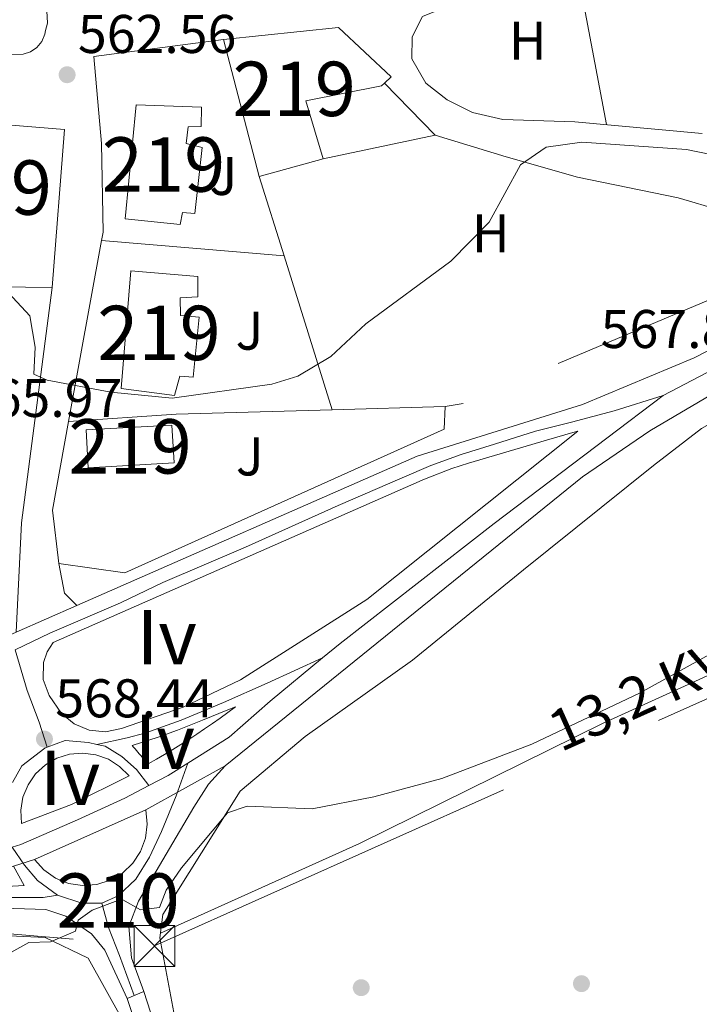
# Model space of a CAD drawing. Extents: x 614262 to 621165, y 734213 to 738956.
# Drawn here: x 618917 to 619042, y 734855 to 735037 of the extents above; entities that cross this region are included whole.
import ezdxf
from ezdxf.enums import TextEntityAlignment as Align

# ---------------------------------------------------------------- set-up
doc = ezdxf.new("R2010")
doc.units = 0
doc.header["$MEASUREMENT"] = 0
for name, pattern in [('DGN Style 2', [78.11762, 46.870572, -31.247048]), ('DGN Style 3', [109.364668, 78.11762, -31.247048]), ('DGN Style 4', [125.06630962000003, 62.49409600000001, -31.247048, 0.07811762, -31.247048]), ('DGN Style 5', [54.682334, 23.435286, -31.247048]), ('DGN Style 7', [156.23524, 70.305858, -31.247048, 23.435286, -31.247048])]:
    doc.linetypes.add(name, pattern=pattern)
for name, color, linetype in [('Nivel 15', 7, 'Continuous'), ('Nivel 16', 7, 'Continuous'), ('Nivel 17', 7, 'Continuous'), ('Nivel 20', 7, 'Continuous'), ('Nivel 21', 7, 'Continuous'), ('Nivel 23', 7, 'Continuous'), ('Nivel 26', 7, 'Continuous'), ('Nivel 32', 7, 'Continuous'), ('Nivel 36', 7, 'Continuous'), ('Nivel 37', 7, 'Continuous'), ('Nivel 41', 7, 'Continuous'), ('Nivel 44', 7, 'Continuous'), ('Nivel 48', 7, 'Continuous'), ('Nivel 49', 7, 'Continuous'), ('Nivel 5', 7, 'Continuous'), ('Nivel 52', 7, 'Continuous'), ('Nivel 54', 7, 'Continuous'), ('Nivel 7', 7, 'Continuous')]:
    doc.layers.add(name, color=color, linetype=linetype)
doc.styles.add('Style-arial', font='arial.shx', dxfattribs={"bigfont": 'arialbig.shx'})
doc.styles.add('Style-arialn', font='arialn.shx', dxfattribs={"bigfont": 'arialnbig.shx'})
doc.styles.add('Style-arialni', font='arialni.shx', dxfattribs={"bigfont": 'arialnibig.shx'})

# ---------------------------------------------------------------- blocks, each defined once
blk = doc.blocks.new('5PATER')
at = {"layer": 'Nivel 7', "linetype": 'Continuous', "lineweight": 0}
h = blk.add_hatch(color=53, dxfattribs=at)
edge = h.paths.add_edge_path()
edge.add_ellipse((0, 0), major_axis=(-1.095731442945027, -1.110710700472634), ratio=0.9994222409660316, start_angle=0, end_angle=360)
blk = doc.blocks.new('5PERFI')
at = {"layer": 'Nivel 17', "linetype": 'Continuous', "lineweight": 0}
h = blk.add_hatch(color=7, dxfattribs=at)
edge = h.paths.add_edge_path()
edge.add_arc((0, 0), 1.55999999938624, 315.0000000018422, 675.0000000018422)
blk = doc.blocks.new('5TME')
at = {"layer": 'Nivel 32', "color": 7, "linetype": 'Continuous', "lineweight": 0}
for p, q in [((-3.75, 3.75), (3.75, -3.75)), ((3.722999999998137, 3.776000000070781), (-3.716000000014901, -3.783999999985099))]:
    blk.add_line(p, q, dxfattribs=at)
at = {"layer": 'Nivel 32', "color": 7, "linetype": 'Continuous', "lineweight": 0, "flags": 128}
blk.add_lwpolyline([(-3.75, -3.75), (3.75, -3.75), (3.75, 3.75), (-3.75, 3.75), (-3.716000000014901, -3.783999999985099)], dxfattribs=at)

msp = doc.modelspace()

# ---------------------------------------------------------------- linework, layer by layer
at = {"layer": 'Nivel 15', "color": 1, "linetype": 'Continuous', "lineweight": 13}
for points in [[(618954.49, 735032.95, 567.869), (618975.6499999999, 735035.1599999999, 568.44), (618985.31, 735026.05, 568.82), (618984.068, 735024.906, 568.687), (618983.54, 735024.4199999999, 568.63), (618969.6300000001, 735021.6599999999, 567.679), (618972.8, 735010.97, 565.78), (618961.06, 735007.76, 565.78), (618954.49, 735032.95, 567.869)], [(618908.6200000001, 735017.71, 568.63), (618925.22, 735016.3600000001, 568.25), (618922.95, 734987.3300000001, 571.289), (618903.26, 734987.56, 571.289), (618905.22, 735008.3600000001, 566.159), (618906.55, 735008.47, 567.489), (618906.6499999999, 735016.3600000001, 568.63), (618892.78, 735015.6300000001, 568.63), (618892.172, 735025.0179999999, 568.63), (618892.1300000001, 735025.6699999999, 568.63), (618900.97, 735026.1799999999, 568.44), (618901.19, 735023.45, 568.44), (618908.8700000001, 735023.3600000001, 568.25), (618908.6200000001, 735017.71, 568.63)], [(618936.3600000001, 734999.95, 566.159), (618938.4299999999, 735020.9299999999, 564.83), (618950.45, 735020.48, 565.4), (618950.3400000001, 735016.9099999999, 565.59), (618947.97, 735016.8999999999, 565.59), (618947.6100000001, 735013.8300000001, 565.59), (618950.52, 735013.1000000001, 565.59), (618949.1699999999, 735000.9199999999, 565.78), (618946.9099999999, 735001.1499999999, 565.969), (618946.52, 734998.9299999999, 565.59), (618936.3600000001, 734999.95, 566.159)], [(618945.48, 734967.44, 565.969), (618935.6300000001, 734968.78, 567.299), (618937.44, 734990.4099999999, 566.729), (618949.75, 734989.3500000001, 566.729), (618949.75, 734985.5900000001, 566.919), (618946.47, 734985.4199999999, 566.919), (618946.5700000001, 734982.1499999999, 567.109), (618949.99, 734981.8400000001, 566.919), (618948.8700000001, 734970.8400000001, 566.919), (618946.4299999999, 734971.04, 566.919), (618945.48, 734967.44, 565.969)], [(618929.1799999999, 734961.1200000001, 569.39), (618944.99, 734962.03, 571.669), (618945.389, 734955.087, 571.859), (618929.5789999999, 734954.1769999999, 571.859), (618929.1799999999, 734961.1200000001, 569.39)]]:
    msp.add_polyline3d(points, dxfattribs=at)
at = {"layer": 'Nivel 16', "color": 1, "linetype": 'Continuous', "lineweight": 13, "elevation": 565.78, "flags": 128}
msp.add_lwpolyline([(618984.068, 735024.906), (618993.4099999999, 735015.3400000001)], dxfattribs=at)
at = {"layer": 'Nivel 16', "color": 1, "linetype": 'Continuous', "lineweight": 13, "extrusion": (-0.008821838806150145, -0.001870520891939647, 0.9999593373291091), "elevation": -6271.094586499915, "flags": 128}
msp.add_lwpolyline([(618974.302411173, 735004.8956230392), (618953.691537024, 735000.5256153943)], dxfattribs=at)
at = {"layer": 'Nivel 16', "color": 1, "linetype": 'Continuous', "lineweight": 13, "extrusion": (-0.01007013250300725, 0.03225934676940095, 0.999428800354174), "elevation": 18041.78801452666, "flags": 128}
msp.add_lwpolyline([(-809861.0005319659, -516849.4549311611), (-809861.0005319659, -516864.753246428)], dxfattribs=at)
at = {"layer": 'Nivel 16', "color": 1, "linetype": 'Continuous', "lineweight": 13, "extrusion": (0.00719103662479317, 0.03948545778503225, 0.9991942692068282), "elevation": 34037.23315714071, "flags": 128}
msp.add_lwpolyline([(-477226.0268167825, -833268.6418910392), (-477226.0268167825, -833302.5026724981)], dxfattribs=at)
at = {"layer": 'Nivel 16', "color": 1, "linetype": 'Continuous', "lineweight": 13, "extrusion": (0.005618941673254732, -0.0004707273490638382, 0.9999841028287577), "elevation": 3696.230339314833, "flags": 128}
msp.add_lwpolyline([(618952.6740657133, 734994.9863483654), (618919.0955281893, 734997.799348677)], dxfattribs=at)
at = {"layer": 'Nivel 16', "color": 1, "linetype": 'Continuous', "lineweight": 13, "extrusion": (-0.01007222984111521, 0.03226601273872701, 0.9994285640344547), "elevation": 18045.38914277751, "flags": 128}
msp.add_lwpolyline([(-809861.241189305, -516848.9521224165), (-809861.2411893052, -516819.2789348729)], dxfattribs=at)
at = {"layer": 'Nivel 16', "color": 1, "linetype": 'Continuous', "lineweight": 13, "extrusion": (0.02613780821243184, -0.6035719265360213, 0.7968800063243184), "elevation": -426974.6207141821, "flags": 128}
msp.add_lwpolyline([(650192.8782907415, 564132.0124493814), (650164.1972674972, 564132.5586825458), (650144.3530576394, 564131.931342033)], dxfattribs=at)
at = {"layer": 'Nivel 16', "color": 1, "linetype": 'Continuous', "lineweight": 13, "extrusion": (0.01146571846927591, 0.0003215047575770457, 0.999934214803491), "elevation": 7899.073292456027, "flags": 128}
msp.add_lwpolyline([(618948.10636704, 734962.9383951926), (618927.2779957652, 734962.3543951623)], dxfattribs=at)
at = {"layer": 'Nivel 16', "color": 1, "linetype": 'Continuous', "lineweight": 13}
for points in [[(618932.038, 734995.9780000001, 565.273), (618932.3200000001, 734997.53, 565.21), (618932.03, 735013.81, 564.26), (618930.6000000001, 735029.8, 563.5), (618954.49, 735032.95, 563.5)], [(618995.28, 734965.44, 567.679), (618995.0800000001, 734961.3, 567.679), (618936.31, 734934.8700000001, 567.869), (618924.19, 734936.5800000001, 567.679), (618923, 734946.3500000001, 567.299), (618925.976, 734962.692, 566.6320000000001)]]:
    msp.add_polyline3d(points, dxfattribs=at)
at = {"layer": 'Nivel 20', "color": 7, "linetype": 'DGN Style 2', "lineweight": 0}
msp.add_polyline3d([(618993.4099999999, 735015.3400000001, 565.21), (619006.46, 735011.3400000001, 565.969), (619019.5800000001, 735007.6200000001, 566.349), (619038.1000000001, 735003.81, 566.919), (619058.3400000001, 734997.9199999999, 568.25), (619059.25, 734991.53, 568.25), (618998.5900000001, 734966, 567.299), (618995.28, 734965.44, 567.489)], dxfattribs=at)
at = {"layer": 'Nivel 21', "color": 7, "linetype": 'DGN Style 3', "lineweight": 0, "extrusion": (0.4073898660220235, 0.009313565120116364, 0.9132068520150903), "elevation": 259503.4291108859, "flags": 128}
msp.add_lwpolyline([(720586.2325818355, -580158.8917806079), (720606.3552625577, -580160.4525309242), (720649.4906638516, -580167.7286703701)], dxfattribs=at)
at = {"layer": 'Nivel 21', "color": 7, "linetype": 'DGN Style 3', "lineweight": 0, "extrusion": (0.1682492705764388, 0.1671443060148597, 0.9714705162367551), "elevation": 227524.4035028563, "flags": 128}
msp.add_lwpolyline([(85178.77229253331, -929606.9978208509), (85181.99176718004, -929606.9978208509), (85186.61946940946, -929610.2066201705)], dxfattribs=at)
at = {"layer": 'Nivel 21', "color": 7, "linetype": 'Continuous', "lineweight": 13, "extrusion": (0.007744871049637629, 0.003439645024485233, 0.9999640922625823), "elevation": 7890.366257587747, "flags": 128}
msp.add_lwpolyline([(618896.6987575162, 734859.337072242), (618917.1896145078, 734868.4371260742)], dxfattribs=at)
at = {"layer": 'Nivel 21', "color": 7, "linetype": 'Continuous', "lineweight": 13, "extrusion": (-0.01307656412424232, 0.04572560975625986, 0.9988684458341462), "elevation": 26077.7613880752, "flags": 128}
msp.add_lwpolyline([(-797121.0003080976, -535747.285266413), (-797121.8976696539, -535743.2902016779), (-797104.1612760588, -535747.2852664129)], dxfattribs=at)
at = {"layer": 'Nivel 21', "color": 7, "linetype": 'Continuous', "lineweight": 13, "elevation": 570.989, "flags": 128}
msp.add_lwpolyline([(618936.75, 734856.5700000001), (618939.81, 734857.8400000001)], dxfattribs=at)
at = {"layer": 'Nivel 21', "color": 7, "linetype": 'Continuous', "lineweight": 13}
for points in [[(618909.068, 735093.2350000001, 559.044), (618917.1130000001, 735094.5220000001, 558.82), (618917.551, 735094.513, 558.82), (618917.9750000001, 735094.4029999999, 558.82), (618918.362, 735094.1980000001, 558.82), (618918.6910000001, 735093.909, 558.82), (618918.9439999999, 735093.5519999999, 558.82), (618919.003, 735093.1000000001, 558.82), (618918.9780000001, 735092.2250000001, 558.82), (618919, 735091.8600000001, 559.01), (618922.0700000001, 735035.97, 561.289), (618921.75, 735034.6200000001, 561.859), (618921.6200000001, 735033.909, 561.859), (618921.0619999999, 735032.5800000001, 561.859), (618920.148, 735031.4650000001, 561.859), (618918.9550000001, 735030.6570000001, 561.859), (618917.581, 735030.223, 561.859), (618898.71, 735029.81, 561.669)], [(618954.8, 734899.3500000001, 569.09), (619020.5, 734952.5, 567.76), (619032.881, 734960.9580000001, 567.488), (619050.807, 734971.514, 567.0600000000001), (619090.3759999999, 734991.3659999999, 566.188), (619092.1570000001, 734992.26, 566.149), (619094.7069999999, 734993.425, 566.093), (619144.06, 735015.9739999999, 565.005), (619194.986, 735036.7080000001, 563.735), (619250.3740000001, 735057.2220000001, 562.1080000000001), (619298.6499999999, 735072.72, 561.88), (619308.6440000001, 735073.2, 561.787), (619335.4310000001, 735072.3319999999, 561.157), (619342.9099999999, 735073.55, 561.309), (619347.5860000001, 735075.317, 561.458), (619348.28, 735075.763, 561.45)], [(618892.423, 734916.2760000001, 566.919), (618906.827, 734919.73, 567.0020000000001), (618916.328, 734923.9040000001, 566.952), (618927.5090000001, 734928.8160000001, 566.893), (618990.1200000001, 734956.3200000001, 566.561), (619020.49, 734965.8289999999, 567.683), (619041.0719999999, 734974.379, 567.679), (619088.9550000001, 734998.942, 566.149), (619141.122, 735022.777, 565.005), (619192.301, 735043.6140000001, 563.735), (619247.953, 735064.226, 562.1080000000001), (619258.771, 735067.743, 562.056)], [(618991.048, 734951.8910000001, 566.5600000000001), (618923.1399999999, 734922.05, 567.32), (618922.0109999999, 734920.3019999999, 567.389), (618921.3489999999, 734918.331, 567.458), (618921.311, 734915.2209999999, 567.561), (618922.412, 734912.3130000001, 567.665), (618924.673, 734908.9580000001, 567.734), (618926.996, 734907.0530000001, 567.769), (618929.7749999999, 734905.9099999999, 567.803), (618932.7660000001, 734905.6300000001, 567.838), (618935.7080000001, 734906.237, 567.872), (618947.02, 734910.1300000001, 567.89), (618957.6059999999, 734915.1529999999, 568.178), (618980.869, 734929.9680000001, 568.465), (619019.676, 734960.909, 567.488), (619018.7139999999, 734960.6270000001, 567.638), (619013.9199999999, 734959.223, 567.416), (619009.1270000001, 734957.818, 567.194), (619004.3330000001, 734956.4140000001, 566.972), (618999.54, 734955.01, 566.75), (618996.4550000001, 734954.0090000001, 566.6370000000001), (618991.788, 734952.206, 566.561), (618991.048, 734951.8910000001, 566.5600000000001)], [(618956.6699999999, 734910.2, 567.869), (618955.2690000001, 734909.159, 567.92), (618953.855, 734908.1359999999, 567.972), (618952.4299999999, 734907.1300000001, 568.024), (618950.993, 734906.1400000001, 568.076), (618949.544, 734905.1680000001, 568.128), (618948.084, 734904.212, 568.1800000000001), (618946.6130000001, 734903.2749999999, 568.232), (618945.131, 734902.354, 568.284), (618943.6370000001, 734901.4510000001, 568.336), (618942.1340000001, 734900.567, 568.388), (618940.6200000001, 734899.7, 568.059), (618940.342, 734900.0009999999, 568.11), (618940.0660000001, 734900.3049999999, 568.162), (618939.7919999999, 734900.6100000001, 568.214), (618939.521, 734900.9180000001, 568.266), (618939.2509999999, 734901.227, 568.318), (618938.9839999999, 734901.538, 568.37), (618938.719, 734901.8500000001, 568.422), (618938.456, 734902.165, 568.474), (618938.1950000001, 734902.4809999999, 568.5260000000001), (618937.936, 734902.8, 568.578), (618937.6799999999, 734903.1200000001, 567.869), (618942.4369999999, 734904.625, 568.253), (618945.99, 734905.8900000001, 568.44), (618950.6259999999, 734907.76, 568.522), (618955.2620000001, 734909.632, 568.605), (618956.6699999999, 734910.2, 568.63)], [(618917.29, 734888.73, 567.869), (618917.1680000001, 734891.1710000001, 567.932), (618917.5800000001, 734893.5819999999, 567.995), (618918.504, 734895.845, 568.059), (618919.8970000001, 734897.855, 568.122), (618921.692, 734899.514, 568.186), (618923.8049999999, 734900.7450000001, 568.249), (618926.1340000001, 734901.4880000001, 568.312), (618928.5689999999, 734901.709, 568.376), (618930.994, 734901.396, 568.439), (618933.2930000001, 734900.5660000001, 568.503), (618935.358, 734899.256, 568.566), (618937.0900000001, 734897.53, 568.059), (618926.5, 734892.253, 568.163), (618917.29, 734888.73, 568.25)], [(618939.81, 734857.8400000001, 570.989), (618937.56, 734864.06, 570.609), (618937.0700000001, 734869.81, 569.849), (618938.8049999999, 734874.4850000001, 569.668), (618949.01, 734891.72, 569.469), (618951.717, 734895.966, 569.267), (618954.8, 734899.3500000001, 569.09)], [(618940.1599999999, 734891.23, 568.82), (618940.4280000001, 734888.6370000001, 568.82), (618940.102, 734886.051, 568.82), (618939.199, 734883.605, 568.82), (618937.767, 734881.4280000001, 568.82), (618935.878, 734879.631, 568.82), (618933.632, 734878.3090000001, 568.82), (618931.145, 734877.5290000001, 568.82), (618928.5460000001, 734877.3330000001, 568.82), (618925.97, 734877.73, 568.82), (618923.55, 734878.7, 568.82), (618921.413, 734880.192, 568.82), (618919.6699999999, 734882.1300000001, 569.2)], [(618874.3870000001, 734871.0220000001, 568.606), (618913.926, 734873.1429999999, 569.1030000000001), (618921.8090000001, 734872.908, 569.418), (618925.4720000001, 734871.729, 569.694), (618930.212, 734868.462, 570.109), (618932.618, 734865.4580000001, 570.385), (618936.75, 734856.5700000001, 570.989)]]:
    msp.add_polyline3d(points, dxfattribs=at)
at = {"layer": 'Nivel 21', "color": 7, "linetype": 'Continuous', "lineweight": 0}
msp.add_polyline3d([(619015.44, 734659.4750000001, 589.2040000000001), (618986.8570000001, 734719.0460000001, 583.697), (618981.76, 734731.51, 582.59), (618950.1570000001, 734825.713, 573.292), (618939.81, 734857.8400000001, 572.34)], dxfattribs=at)
at = {"layer": 'Nivel 21', "color": 7, "linetype": 'DGN Style 3', "lineweight": 0}
msp.add_polyline3d([(618945.0689999999, 734391.385, 606.69), (618995.0220000001, 734542.6640000001, 594.129), (619009.25, 734585.25, 591.345), (619018.858, 734615.115, 590.559), (619020.6000000001, 734624.6429999999, 590.451), (619020.7960000001, 734630.3740000001, 590.369), (619019.6089999999, 734639.7779999999, 590.072), (619014.3119999999, 734655.52, 589.2040000000001), (618984.362, 734717.9380000001, 583.697), (618979.2010000001, 734730.558, 582.59), (618947.565, 734824.8600000001, 573.292), (618936.75, 734856.5700000001, 572.34)], dxfattribs=at)
at = {"layer": 'Nivel 23', "color": 7, "linetype": 'DGN Style 4', "lineweight": 0, "extrusion": (-0.2806373575514036, 0.4720566769513774, 0.8357063882083161), "elevation": 173689.7224150997, "flags": 128}
msp.add_lwpolyline([(-907566.6807075855, -263276.0278279507), (-907570.6996570863, -263275.7692589861), (-907574.9507285738, -263275.8912598356)], dxfattribs=at)
at = {"layer": 'Nivel 23', "color": 7, "linetype": 'DGN Style 4', "lineweight": 0, "extrusion": (-0.08786184356649222, 0.01385940088303278, 0.9960362510733537), "elevation": -43628.0251333721, "flags": 128}
msp.add_lwpolyline([(-822337.0481052003, 494950.0577946377), (-822336.4705017724, 494946.3814986378), (-822337.2423271763, 494941.7383480323)], dxfattribs=at)
at = {"layer": 'Nivel 23', "color": 7, "linetype": 'DGN Style 4', "lineweight": 0}
for points in [[(619035.3659999999, 734967.466, 567.593), (619057.1669999999, 734978.845, 567.016), (619089.848, 734995.2890000001, 566.164), (619136.483, 735016.53, 565.14), (619198.5179999999, 735041.8640000001, 563.593), (619236.8119999999, 735056.277, 562.469), (619265.2479999999, 735066.139, 562.0310000000001), (619270.456, 735067.7919999999, 562.494)], [(619035.3659999999, 734967.466, 567.593), (619026.3500000001, 734964.629, 567.612), (619018.5090000001, 734962.5830000001, 567.612), (619011.861, 734960.8770000001, 567.352), (619004.3600000001, 734958.49, 567.043), (618998.223, 734956.6140000001, 566.777), (618992.598, 734954.567, 566.586), (618987.3130000001, 734952.3500000001, 566.578), (618975.551, 734947.2339999999, 566.683), (618958.5050000001, 734939.56, 566.828), (618943.3330000001, 734933.0789999999, 566.966), (618935.4920000001, 734929.328, 567.073), (618922.517, 734923.723, 567.265), (618916.1399999999, 734920.7010000001, 567.51)], [(618972.7139999999, 734919.189, 568.53), (618975.956, 734921.8600000001, 568.552), (619004.277, 734943.949, 567.996), (619035.3659999999, 734967.466, 567.593)], [(618916.1399999999, 734920.7010000001, 567.51), (618918.3589999999, 734913.19, 567.383), (618920.575, 734907.392, 567.688), (618922.0090000001, 734902.7660000001, 568.359)], [(618972.7139999999, 734919.189, 568.53), (618962.51, 734914.5549999999, 568.367), (618954.4979999999, 734910.973, 568.395), (618946.6570000001, 734907.733, 568.218), (618940.0079999999, 734905.345, 568.102), (618936.77, 734904.493, 567.87), (618931.1440000001, 734903.2990000001, 568.17)], [(618947.899, 734899.844, 568.677), (618955.4820000001, 734904.601, 568.498), (618963.065, 734911.2390000001, 568.594), (618972.7139999999, 734919.189, 568.53)], [(618931.1440000001, 734903.2990000001, 568.17), (618929.6100000001, 734903.6400000001, 568.117), (618925.348, 734903.9809999999, 568.162), (618922.0090000001, 734902.7660000001, 568.359)], [(618940.7320000001, 734895.716, 568.602), (618938.4739999999, 734898.6939999999, 568.093), (618935.747, 734901.0819999999, 568.28), (618932.6780000001, 734902.9580000001, 568.196), (618931.1440000001, 734903.2990000001, 568.17)], [(618922.0090000001, 734902.7660000001, 568.359), (618921.598, 734902.6170000001, 568.352), (618917.3360000001, 734899.3770000001, 567.365), (618915.632, 734896.307, 567.354)], [(618947.899, 734899.844, 568.677), (618945.737, 734893.8130000001, 569.121), (618943.068, 734887.2860000001, 569.184), (618940.844, 734882.54, 569.17), (618938.3230000001, 734878.5349999999, 569.241), (618935.061, 734875.4199999999, 569.743), (618932.0959999999, 734874.085, 569.8340000000001)], [(618915.5719999999, 734884.3630000001, 568.394), (618917.189, 734884.878, 568.427), (618927.615, 734889.429, 568.6080000000001), (618936.335, 734893.412, 568.549), (618940.7320000001, 734895.716, 568.602)], [(618923.9410000001, 734875.568, 569.094), (618920.2350000001, 734878.2380000001, 568.918), (618917.862, 734881.0560000001, 569.02), (618915.5719999999, 734884.3630000001, 568.394)], [(618878.6200000001, 734875.618, 568.438), (618894.7320000001, 734874.382, 568.765), (618902.442, 734874.53, 568.905), (618914.7490000001, 734875.1229999999, 569.046), (618921.2720000001, 734875.1229999999, 569.2), (618923.9410000001, 734875.568, 569.094)], [(618932.0959999999, 734874.085, 569.8340000000001), (618933.2820000001, 734869.635, 569.979), (618935.358, 734864.4439999999, 570.564), (618938.0320000001, 734857.102, 571.774)]]:
    msp.add_polyline3d(points, dxfattribs=at)
at = {"layer": 'Nivel 32', "color": 6, "linetype": 'DGN Style 7', "lineweight": 0}
msp.add_polyline3d([(618242.8200000001, 735236.3300000001, 550.188), (618398.6300000001, 735137.47, 560.23), (618556.1200000001, 735035.73, 564.98), (618706.3400000001, 734938.51, 570.568), (618802.24, 734877.8600000001, 569.37), (618941.77, 734866.22, 571.092), (619124.494, 734947.898, 572.688), (619279.77, 735021.5700000001, 573.028), (619438.45, 735092.73, 575), (619592.409, 735165.4099999999, 578.148), (619720.436, 735224.337, 581.0790000000001), (619851.956, 735285.0009999999, 570), (619976.53, 735341.1599999999, 569.301), (620149.77, 735421.56, 560.11), (620287.02, 735484.3700000001, 582.468), (620362.5290000001, 735524.746, 590)], dxfattribs=at)
at = {"layer": 'Nivel 36', "color": 92, "linetype": 'Continuous', "lineweight": 0, "extrusion": (-0.00474921701856749, 0.02529881570348559, 0.9996686525352847), "elevation": 16219.84486097555, "flags": 128}
msp.add_lwpolyline([(-744009.7569328861, -608000.3154587345), (-744009.7569328859, -607971.1787549916)], dxfattribs=at)
at = {"layer": 'Nivel 36', "color": 92, "linetype": 'Continuous', "lineweight": 0}
for points in [[(619042.5390000001, 735015.6359999999, 563.909), (619019.119, 735017.817, 564.114), (619005.8400000001, 735018.24, 563.909), (619000.3, 735019.53, 563.909), (618995.6200000001, 735021.8500000001, 563.909), (618991.6669999999, 735024.8840000001, 564.09), (618989.1000000001, 735029.3999999999, 564.099), (618989.21, 735033.4199999999, 563.909), (618991.1100000001, 735037.1400000001, 563.909), (618998.5730000001, 735040.158, 563.909), (619019.5349999999, 735045.905, 563.909), (619025.4299999999, 735049.01, 563.909), (619029.48, 735052.8900000001, 563.909), (619032.49, 735058.1699999999, 563.909), (619034.8, 735069.1400000001, 562.77), (619034.94, 735090.8200000001, 559.349), (619036.881, 735100.896, 558.803), (619039.75, 735103.51, 558.59), (619044.4299999999, 735104.9199999999, 558.21)], [(618945.338, 734853.9979999999, 571.948), (618942.7339999999, 734867.7180000001, 571.186), (618943.3200000001, 734872, 571.01), (618957.53, 734894.6699999999, 569.869), (618969.521, 734904.727, 569.497), (618989.244, 734918.794, 568.782), (619009.6740000001, 734935.375, 567.794), (619033.5900000001, 734954.6000000001, 567.789), (619042.44, 734961.3900000001, 567.599), (619047.6599999999, 734964.3800000001, 567.599), (619085.7820000001, 734980.0490000001, 568.553), (619090.2, 734981.3999999999, 568.549), (619095.1939999999, 734981.6510000001, 568.614), (619103.271, 734978.6259999999, 569.016), (619109.45, 734974.53, 569.489), (619117.0549999999, 734968.031, 570.112), (619127.94, 734956.6200000001, 571.96), (619072.05, 734928.8999999999, 571.01), (619024.3500000001, 734907.19, 570.059), (618979.5079999999, 734885.095, 571.2760000000001), (618942.855, 734868.602, 571.77)], [(618884.0819999999, 734864.132, 568.9), (618893.3899999999, 734866.3600000001, 569.28), (618912.3700000001, 734868.2, 570.039), (618921.6399999999, 734867.76, 570.419), (618929.5900000001, 734863.95, 570.609), (618935.8600000001, 734852.6599999999, 571.75)]]:
    msp.add_polyline3d(points, dxfattribs=at)
at = {"layer": 'Nivel 49', "color": 7, "linetype": 'DGN Style 5', "lineweight": 0, "extrusion": (-0.01410201101504198, -0.007821607202332024, 0.9998699694190761), "elevation": -13907.58545546552, "flags": 128}
msp.add_lwpolyline([(618886.6316274821, 734804.9274518504), (618901.2739792757, 734813.0477002426)], dxfattribs=at)
at = {"layer": 'Nivel 49', "color": 7, "linetype": 'DGN Style 5', "lineweight": 0, "extrusion": (-0.08967709430384724, -0.02856554962159103, 0.9955611624265157), "elevation": -75928.55614997837, "flags": 128}
msp.add_lwpolyline([(-512366.6975867329, 809214.958129131), (-512366.6975867327, 809210.9205927532)], dxfattribs=at)
at = {"layer": 'Nivel 5', "color": 30, "linetype": 'Continuous', "lineweight": 0, "flags": 128}
for points, elevation in [([(619061.7050000001, 735008.173), (619039.6599999999, 735012.71), (619020.4199999999, 735014.06), (619013.8600000001, 735013.1599999999), (619009.0900000001, 735009.8999999999), (619003.331, 734999.362), (618996.29, 734992.1599999999), (618980.6499999999, 734980.6400000001), (618974.233, 734974.6410000001), (618968.1229999999, 734971.041), (618963.3700000001, 734969.54), (618945.047, 734966.98), (618933.77, 734968.05), (618922.04, 734970.31), (618919.558, 734971.358), (618919.79, 734976.3700000001), (618918.824, 734982.1270000001), (618914.9140000001, 734986.3530000001)], 565), ([(619048.521, 734922.388), (619030.9880000001, 734912.686), (619011.1939999999, 734903.358), (618994.6200000001, 734897.05), (618982.1100000001, 734893.6300000001), (618970.76, 734891.46), (618958.8300000001, 734891.9299999999), (618955.19, 734890.7), (618946.764, 734880.5860000001), (618943.9299999999, 734876.47), (618942.72, 734873.28), (618939.1699999999, 734872.8900000001), (618935.94, 734874.6799999999), (618935.0560000001, 734874.565), (618930.29, 734872.79), (618927.7, 734870.94), (618927.2579999999, 734868.916), (618922.6499999999, 734866.98), (618918.6229999999, 734866.8670000001), (618914.26, 734864.4199999999), (618899.29, 734846.6300000001)], 570)]:
    msp.add_lwpolyline(points, dxfattribs=dict(at, elevation=elevation))
at = {"layer": 'Nivel 52', "color": 1, "linetype": 'Continuous', "lineweight": 13}
for points in [[(618954.49, 735032.95, 567.869), (618961.06, 735007.76, 565.78), (618972.8, 735010.97, 565.78), (618969.6300000001, 735021.6599999999, 567.679), (618983.54, 735024.4199999999, 568.63), (618984.068, 735024.906, 568.687), (618985.31, 735026.05, 568.82), (618975.6499999999, 735035.1599999999, 568.44)], [(618908.6200000001, 735017.71, 568.63), (618908.8700000001, 735023.3600000001, 568.25), (618901.19, 735023.45, 568.44), (618900.97, 735026.1799999999, 568.44), (618892.1300000001, 735025.6699999999, 568.63), (618892.172, 735025.0179999999, 568.63), (618892.78, 735015.6300000001, 568.63), (618906.6499999999, 735016.3600000001, 568.63), (618906.55, 735008.47, 567.489), (618905.22, 735008.3600000001, 566.159), (618903.26, 734987.56, 571.289), (618922.95, 734987.3300000001, 571.289), (618925.22, 735016.3600000001, 568.25)], [(618936.3600000001, 734999.95, 566.159), (618946.52, 734998.9299999999, 565.59), (618946.9099999999, 735001.1499999999, 565.969), (618949.1699999999, 735000.9199999999, 565.78), (618950.52, 735013.1000000001, 565.59), (618947.6100000001, 735013.8300000001, 565.59), (618947.97, 735016.8999999999, 565.59), (618950.3400000001, 735016.9099999999, 565.59), (618950.45, 735020.48, 565.4), (618938.4299999999, 735020.9299999999, 564.83)], [(618945.48, 734967.44, 565.969), (618946.4299999999, 734971.04, 566.919), (618948.8700000001, 734970.8400000001, 566.919), (618949.99, 734981.8400000001, 566.919), (618946.5700000001, 734982.1499999999, 567.109), (618946.47, 734985.4199999999, 566.919), (618949.75, 734985.5900000001, 566.919), (618949.75, 734989.3500000001, 566.729), (618937.44, 734990.4099999999, 566.729), (618935.6300000001, 734968.78, 567.299)]]:
    msp.add_polyline3d(points, close=True, dxfattribs=at)
msp.add_3dface([(618929.1799999999, 734961.1200000001, 569.39), (618929.5789999999, 734954.1769999999, 571.859), (618945.389, 734955.087, 571.859), (618944.99, 734962.03, 571.669)], dxfattribs=at)
at = {"layer": 'Nivel 54', "color": 9, "linetype": 'Continuous', "lineweight": 0}
for points in [[(619088.9550000001, 734998.942, 566.149), (619041.0719999999, 734974.379, 567.679), (619020.49, 734965.8289999999, 567.683), (618990.1200000001, 734956.3200000001, 566.561), (618927.5090000001, 734928.8160000001, 566.893), (618916.328, 734923.9040000001, 566.952), (618906.827, 734919.73, 567.0020000000001), (618892.423, 734916.2760000001, 566.919), (618887.628, 734915.71, 566.652), (618876.1840000001, 734914.3570000001, 566.016), (618866.166, 734914.933, 565.7090000000001), (618856.7620000001, 734916.7490000001, 565.32), (618840.5800000001, 734921.8200000001, 564.707), (618811.7010000001, 734933.764, 564.136), (618798.436, 734940.7590000001, 564.271), (618752.3570000001, 734970.354, 566.379), (618748.0360000001, 734973.129, 566.577), (618730.435, 734984.433, 567.3820000000001), (618703.28, 735000.2050000001, 567.165), (618697.7520000001, 735003.179, 567.315), (618668.06, 735019.1499999999, 568.119)], [(618668.7509999999, 735010.1429999999, 567.497), (618687.6070000001, 734993.7250000001, 567.883), (618710.0730000001, 734970.817, 568.095), (618757.1529999999, 734918.564, 568.2860000000001), (618771.8300000001, 734905.52, 568.14), (618783.837, 734896.5719999999, 568.224), (618798.8189999999, 734887.672, 568.362), (618806.361, 734884.2720000001, 568.414), (618810.152, 734882.5630000001, 568.44), (618812.5020000001, 734881.504, 568.456), (618822.76, 734878.3200000001, 568.52), (618837.4709999999, 734875.2520000001, 568.3340000000001), (618854.45, 734872.8700000001, 568.14), (618874.3870000001, 734871.0220000001, 568.606), (618899.6499999999, 734876.28, 568.82), (618915.8400000001, 734880.9099999999, 568.82), (618919.6699999999, 734882.1300000001, 569.2), (618940.1599999999, 734891.23, 569.01), (618940.1599999999, 734891.23, 568.82), (618954.8, 734899.3500000001, 569.09), (619020.5, 734952.5, 567.76), (619032.881, 734960.9580000001, 567.488), (619050.807, 734971.514, 567.0600000000001)]]:
    msp.add_polyline3d(points, dxfattribs=at)
at = {"layer": 'Nivel 54', "color": 7, "linetype": 'Continuous', "lineweight": 0}
for points in [[(618991.048, 734951.8910000001, 566.5600000000001), (618923.1399999999, 734922.05, 567.32), (618922.0109999999, 734920.3019999999, 567.389), (618921.3489999999, 734918.331, 567.458), (618921.311, 734915.2209999999, 567.561), (618922.412, 734912.3130000001, 567.665), (618924.673, 734908.9580000001, 567.734), (618926.996, 734907.0530000001, 567.769), (618929.7749999999, 734905.9099999999, 567.803), (618932.7660000001, 734905.6300000001, 567.838), (618935.7080000001, 734906.237, 567.872), (618947.02, 734910.1300000001, 567.89), (618957.6059999999, 734915.1529999999, 568.178), (618980.869, 734929.9680000001, 568.465), (619019.676, 734960.909, 567.488), (619018.7139999999, 734960.6270000001, 567.638), (619013.9199999999, 734959.223, 567.416), (619009.1270000001, 734957.818, 567.194), (619004.3330000001, 734956.4140000001, 566.972), (618999.54, 734955.01, 566.75), (618996.4550000001, 734954.0090000001, 566.6370000000001), (618991.788, 734952.206, 566.561)], [(618956.6699999999, 734910.2, 568.63), (618955.2620000001, 734909.632, 568.605), (618950.6259999999, 734907.76, 568.522), (618945.99, 734905.8900000001, 568.44), (618942.4369999999, 734904.625, 568.253), (618937.6799999999, 734903.1200000001, 567.869), (618937.936, 734902.8, 568.578), (618938.1950000001, 734902.4809999999, 568.5260000000001), (618938.456, 734902.165, 568.474), (618938.719, 734901.8500000001, 568.422), (618938.9839999999, 734901.538, 568.37), (618939.2509999999, 734901.227, 568.318), (618939.521, 734900.9180000001, 568.266), (618939.7919999999, 734900.6100000001, 568.214), (618940.0660000001, 734900.3049999999, 568.162), (618940.342, 734900.0009999999, 568.11), (618940.6200000001, 734899.7, 568.059), (618942.1340000001, 734900.567, 568.388), (618943.6370000001, 734901.4510000001, 568.336), (618945.131, 734902.354, 568.284), (618946.6130000001, 734903.2749999999, 568.232), (618948.084, 734904.212, 568.1800000000001), (618949.544, 734905.1680000001, 568.128), (618950.993, 734906.1400000001, 568.076), (618952.4299999999, 734907.1300000001, 568.024), (618953.855, 734908.1359999999, 567.972), (618955.2690000001, 734909.159, 567.92)], [(618917.29, 734888.73, 568.25), (618926.5, 734892.253, 568.163), (618937.0900000001, 734897.53, 568.059), (618935.358, 734899.256, 568.566), (618933.2930000001, 734900.5660000001, 568.503), (618930.994, 734901.396, 568.439), (618928.5689999999, 734901.709, 568.376), (618926.1340000001, 734901.4880000001, 568.312), (618923.8049999999, 734900.7450000001, 568.249), (618921.692, 734899.514, 568.186), (618919.8970000001, 734897.855, 568.122), (618918.504, 734895.845, 568.059), (618917.5800000001, 734893.5819999999, 567.995), (618917.1680000001, 734891.1710000001, 567.932)]]:
    msp.add_polyline3d(points, close=True, dxfattribs=at)
at = {"layer": 'Nivel 54', "color": 33, "linetype": 'Continuous', "lineweight": 0}
msp.add_polyline3d([(618913.926, 734873.1429999999, 569.1030000000001), (618921.8090000001, 734872.908, 569.418), (618925.4720000001, 734871.729, 569.694), (618930.212, 734868.462, 570.109), (618932.618, 734865.4580000001, 570.385), (618936.75, 734856.5700000001, 570.989), (618939.81, 734857.8400000001, 570.989), (618937.56, 734864.06, 570.609), (618937.0700000001, 734869.81, 569.849), (618938.8049999999, 734874.4850000001, 569.668), (618949.01, 734891.72, 569.469), (618951.717, 734895.966, 569.267), (618954.8, 734899.3500000001, 569.09), (618940.1599999999, 734891.23, 568.82), (618940.4280000001, 734888.6370000001, 568.82), (618940.102, 734886.051, 568.82), (618939.199, 734883.605, 568.82), (618937.767, 734881.4280000001, 568.82), (618935.878, 734879.631, 568.82), (618933.632, 734878.3090000001, 568.82), (618931.145, 734877.5290000001, 568.82), (618928.5460000001, 734877.3330000001, 568.82), (618925.97, 734877.73, 568.82), (618923.55, 734878.7, 568.82), (618921.413, 734880.192, 568.82), (618919.6699999999, 734882.1300000001, 569.2), (618915.8400000001, 734880.9099999999, 568.82), (618917.8, 734877.3200000001, 569.01), (618899.6499999999, 734876.28, 568.82)], dxfattribs=at)

# ---------------------------------------------------------------- block references
at = {"layer": 'Nivel 17', "color": 7, "linetype": 'Continuous', "lineweight": 0}
for p in [(618979.81, 734858.55, 572.83), (619020.3300000001, 734859.29, 572.07)]:
    msp.add_blockref('5PERFI', p, dxfattribs=at)
at = {"layer": 'Nivel 32', "color": 7, "linetype": 'Continuous', "lineweight": 0}
msp.add_blockref('5TME', (618941.77, 734866.22, 571.092), dxfattribs=at)
at = {"layer": 'Nivel 7', "color": 53, "linetype": 'Continuous', "lineweight": 0}
for p in [(618925.7, 735026.46, 562.559), (618921.53, 734904.27, 568.44)]:
    msp.add_blockref('5PATER', p, dxfattribs=at)

# ---------------------------------------------------------------- texts
at = {"layer": 'Nivel 26', "color": 92, "linetype": 'Continuous', "lineweight": 0, "style": 'Style-arial'}
for p in [(618954.4527134567, 735007.8400009999, 564.145), (618959.2527134567, 734979.3900009999, 564.9), (618959.3027134566, 734956.260001, 566.409)]:
    msp.add_text('J', height=7.000002, dxfattribs=at).set_placement(p, align=Align.MIDDLE_CENTER)
at = {"layer": 'Nivel 37', "color": 92, "linetype": 'Continuous', "lineweight": 0, "style": 'Style-arialn'}
for p in [(619010.4452170255, 735032.740001, 563.909), (619003.6352170256, 734997.290001, 565.125)]:
    msp.add_text('H', height=7.000002, dxfattribs=at).set_placement(p, align=Align.MIDDLE_CENTER)
at = {"layer": 'Nivel 41', "color": 7, "linetype": 'Continuous', "lineweight": 0, "style": 'Style-arial'}
for s, p in [('562.56', (618927.686, 735030.46, 562.559)), ('567.87', (619023.872, 734976.193, 567.869)), ('565.97', (618906.702, 734963.52, 565.969)), ('568.44', (618923.5160000001, 734908.27, 568.44))]:
    msp.add_text(s, height=7.000002, dxfattribs=at).set_placement(p)
at = {"layer": 'Nivel 44', "color": 7, "linetype": 'Continuous', "lineweight": 0, "style": 'Style-arialni'}
msp.add_text('13,2 KV', height=7.5, rotation=24.08474165757123, dxfattribs=at).set_placement((619032.3155170362, 734908.8848686346, 570.366), align=Align.CENTER)
at = {"layer": 'Nivel 48', "color": 1, "linetype": 'Continuous', "lineweight": 0, "style": 'Style-arialn'}
for p in [(618967.4696600079, 735023.858001, 563.098), (618943.4286600079, 735009.949001, 563.837), (618911.552660008, 735005.707001, 563.6510000000001), (618942.6086600081, 734978.9710009999, 564.807), (618937.284660008, 734958.104001, 566.13)]:
    msp.add_text('219', height=10.000002, dxfattribs=at).set_placement(p, align=Align.MIDDLE_CENTER)
at = {"layer": 'Nivel 48', "color": 7, "linetype": 'Continuous', "lineweight": 0, "style": 'Style-arialn'}
for s, p in [('Iv', (618944.0214862111, 734923.0330009998, 567.392)), ('Iv', (618943.6654862112, 734903.767001, 568.273)), ('Iv', (618926.2544862111, 734897.169001, 568.241)), ('210', (618935.0566600079, 734874.565001, 570))]:
    msp.add_text(s, height=10.000002, dxfattribs=at).set_placement(p, align=Align.MIDDLE_CENTER)

doc.saveas('drawing.dxf')
